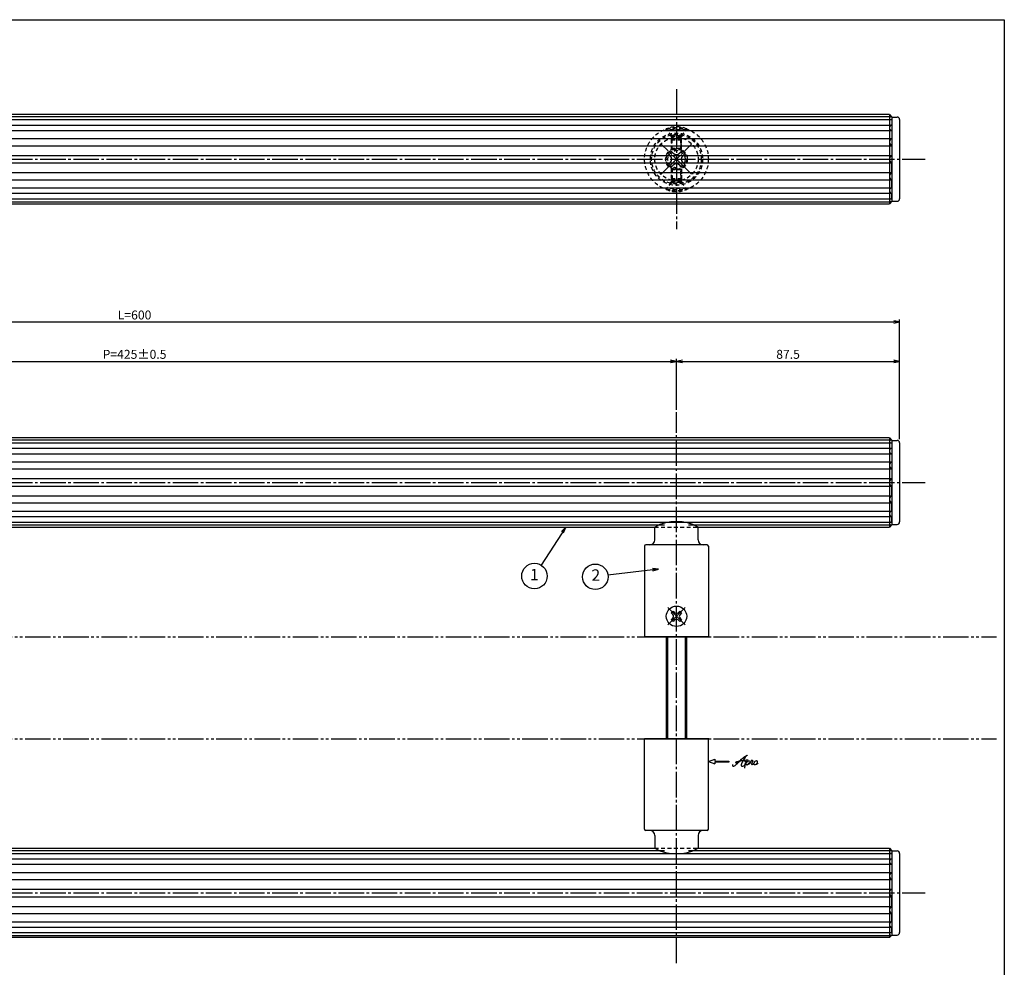
# Model space of a CAD drawing. Units: inches. Extents: x 212 to 1019, y 146 to 706.
# Drawn here: x 633 to 1019, y 334 to 706 of the extents above; entities that cross this region are included whole.
import ezdxf
from ezdxf.enums import TextEntityAlignment as Align

# ---------------------------------------------------------------- set-up
doc = ezdxf.new("R2010")
doc.units = ezdxf.units.IN
doc.header["$MEASUREMENT"] = 0
for name, pattern in [('CENS', [13, 10, -1, 1, -1]), ('HIDS', [2.5, 1.5, -1]), ('PHAS', [15, 10, -1, 1, -1, 1, -1])]:
    doc.linetypes.add(name, pattern=pattern)
for name, color, linetype in [('02-実線-1', 7, 'Continuous'), ('03-細線', 1, 'Continuous'), ('04-破線-1', 5, 'HIDS'), ('06-中心線', 1, 'CENS'), ('07-2点鎖線', 2, 'PHAS'), ('09-文字', 4, 'Continuous'), ('10-寸法', 3, 'Continuous'), ('11-ﾈｼﾞ関連', 7, 'Continuous'), ('12-企業ﾏｰｸ', 9, 'Continuous'), ('図枠', 7, 'Continuous')]:
    doc.layers.add(name, color=color, linetype=linetype)
doc.styles.add('STD', font='TXT.shx', dxfattribs={"bigfont": 'bigfont.shx'})
doc.dimstyles.new('1：1', dxfattribs={"dimtxt": 3.5, "dimasz": 2.3, "dimexe": 1, "dimexo": 1, "dimgap": 1, "dimtad": 3, "dimdsep": 46, "dimtxsty": 'STD', "dimblk1": 'ARRI', "dimblk2": 'ARRI', "dimsah": 1, "dimcen": 0, "dimclrd": 3, "dimclre": 3, "dimclrt": 4, "dimadec": 0, "dimazin": 0, "dimtfac": 0.7, "dimtmove": 0, "dimatfit": 0, "dimldrblk": 'ARRI', "dimfxl": 1, "dimtvp": 1, "dimtolj": 1, "dimtzin": 0, "dimarcsym": 0})

# ---------------------------------------------------------------- blocks, each defined once
blk = doc.blocks.new('ARRI')
at = {"color": 0, "linetype": 'ByBlock'}
for p, q in [((0, 0), (-1, 0.21)), ((-1, -0.21), (0, 0)), ((0, 0), (-1, 0))]:
    blk.add_line(p, q, dxfattribs=at)
blk = doc.blocks.new('*D71')
at = {"layer": '10-寸法', "color": 3, "lineweight": -2, "transparency": 16777216}
for p, q in [((377.66, 541.07), (377.66, 588.5)), ((379.96, 587.5), (975.36, 587.5)), ((977.66, 541.57), (977.66, 588.5))]:
    blk.add_line(p, q, dxfattribs=at)
at = {"layer": 'Defpoints', "color": 0, "transparency": 16777216}
for p in [(977.66, 587.5), (977.66, 540.57), (377.66, 540.07)]:
    blk.add_point(p, dxfattribs=at)
at = {"layer": '10-寸法', "color": 3, "lineweight": -2, "transparency": 16777216, "xscale": 2.3, "yscale": 2.3, "zscale": 2.3, "rotation": 180}
blk.add_blockref('ARRI', (377.66, 587.5), dxfattribs=at)
at = {"layer": '10-寸法', "color": 3, "lineweight": -2, "transparency": 16777216, "xscale": 2.3, "yscale": 2.3, "zscale": 2.3}
blk.add_blockref('ARRI', (977.66, 587.5), dxfattribs=at)
at = {"layer": '10-寸法', "color": 4, "transparency": 16777216, "insert": (677.66, 590.25), "char_height": 3.5, "attachment_point": 5, "style": 'STD'}
blk.add_mtext('\\A1;L=600', dxfattribs=at)
blk = doc.blocks.new('*D73')
at = {"layer": '10-寸法', "color": 3, "lineweight": -2, "transparency": 16777216}
for p, q in [((465.16, 553.07), (465.16, 573.07)), ((467.46, 572.07), (887.86, 572.07)), ((890.16, 553.07), (890.16, 573.07))]:
    blk.add_line(p, q, dxfattribs=at)
at = {"layer": 'Defpoints', "color": 0, "transparency": 16777216}
for p in [(890.16, 572.07), (465.16, 552.07), (890.16, 552.07)]:
    blk.add_point(p, dxfattribs=at)
at = {"layer": '10-寸法', "color": 3, "lineweight": -2, "transparency": 16777216, "xscale": 2.3, "yscale": 2.3, "zscale": 2.3, "rotation": 180}
blk.add_blockref('ARRI', (465.16, 572.07), dxfattribs=at)
at = {"layer": '10-寸法', "color": 3, "lineweight": -2, "transparency": 16777216, "xscale": 2.3, "yscale": 2.3, "zscale": 2.3}
blk.add_blockref('ARRI', (890.16, 572.07), dxfattribs=at)
at = {"layer": '10-寸法', "color": 4, "transparency": 16777216, "insert": (677.66, 574.82), "char_height": 3.5, "attachment_point": 5, "style": 'STD'}
blk.add_mtext('\\A1;P=425±0.5', dxfattribs=at)
blk = doc.blocks.new('*D74')
at = {"layer": '10-寸法', "color": 3, "lineweight": -2, "transparency": 16777216}
for p, q in [((890.16, 553.07), (890.16, 573.07)), ((892.46, 572.07), (975.36, 572.07)), ((977.66, 541.57), (977.66, 573.07))]:
    blk.add_line(p, q, dxfattribs=at)
at = {"layer": 'Defpoints', "color": 0, "transparency": 16777216}
for p in [(977.66, 572.07), (890.16, 552.07), (977.66, 540.57)]:
    blk.add_point(p, dxfattribs=at)
at = {"layer": '10-寸法', "color": 3, "lineweight": -2, "transparency": 16777216, "xscale": 2.3, "yscale": 2.3, "zscale": 2.3, "rotation": 180}
blk.add_blockref('ARRI', (890.16, 572.07), dxfattribs=at)
at = {"layer": '10-寸法', "color": 3, "lineweight": -2, "transparency": 16777216, "xscale": 2.3, "yscale": 2.3, "zscale": 2.3}
blk.add_blockref('ARRI', (977.66, 572.07), dxfattribs=at)
at = {"layer": '10-寸法', "color": 4, "transparency": 16777216, "insert": (933.91, 574.82), "char_height": 3.5, "attachment_point": 5, "style": 'STD'}
blk.add_mtext('\\A1;87.5', dxfattribs=at)
blk = doc.blocks.new('A$C4c27dc7f')
at = {"layer": '12-企業ﾏｰｸ'}
for points, knots in [([(-5.16, -1.05), (-5.16, -1.24), (-5.17, -1.5), (-5.02, -1.65), (-4.83, -1.82), (-4.58, -1.68), (-4.41, -1.57), (-4.03, -1.34), (-3.7, -1.04), (-3.39, -0.74), (-2.61, 0.03), (-1.86, 0.85), (-1.02, 1.56), (-0.61, 1.91), (-0.18, 2.23), (0.3, 2.47), (0.4, 2.52), (0.51, 2.57), (0.62, 2.61), (0.54, 2.58), (0.46, 2.49), (0.4, 2.44), (0.17, 2.25), (-0.03, 2.03), (-0.21, 1.8), (-0.84, 1.01), (-1.35, 0.14), (-1.67, -0.82), (-1.74, -1.04), (-1.82, -1.31), (-1.76, -1.54), (-1.69, -1.8), (-1.39, -1.82), (-1.17, -1.75), (-0.86, -1.66), (-0.6, -1.41), (-0.41, -1.15), (-0.14, -0.78), (0.12, -0.4), (0.35, 0), (0.43, 0.13), (0.51, 0.26), (0.57, 0.39), (0.43, 0.15), (0.3, -0.1), (0.17, -0.36), (-0.06, -0.82), (-0.29, -1.3), (-0.41, -1.81), (-0.46, -2.02), (-0.51, -2.24), (-0.48, -2.45)], [0, 0, 0, 0, 1, 1, 1, 2, 2, 2, 3, 3, 3, 4, 4, 4, 5, 5, 5, 6, 6, 6, 7, 7, 7, 8, 8, 8, 9, 9, 9, 10, 10, 10, 11, 11, 11, 12, 12, 12, 13, 13, 13, 14, 14, 14, 15, 15, 15, 16, 16, 16, 17, 17, 17, 17]), ([(-3.22, -0.56), (-3.38, -0.58), (-3.58, -0.58), (-3.73, -0.51), (-3.82, -0.47), (-3.87, -0.4), (-3.86, -0.31), (-3.84, -0.22), (-3.78, -0.13), (-3.7, -0.06), (-3.55, 0.07), (-3.34, 0.13), (-3.15, 0.19), (-2.92, 0.25), (-2.69, 0.31), (-2.46, 0.36), (-2.44, 0.37), (-2.42, 0.37), (-2.4, 0.38), (-2.33, 0.39), (-2.27, 0.41), (-2.2, 0.42), (-1.63, 0.53), (-1.05, 0.6), (-0.47, 0.66), (-0.22, 0.69), (0.02, 0.71), (0.26, 0.73), (0.5, 0.74), (0.72, 0.75), (0.97, 0.74)], [0, 0, 0, 0, 1, 1, 1, 2, 2, 2, 3, 3, 3, 4, 4, 4, 5, 5, 5, 6, 6, 6, 7, 7, 7, 8, 8, 8, 9, 9, 9, 10, 10, 10, 10]), ([(0.14, -0.42), (0.28, -0.18), (0.46, 0), (0.68, 0.18), (0.87, 0.33), (1.18, 0.55), (1.44, 0.47), (1.63, 0.41), (1.6, 0.19), (1.57, 0.04), (1.52, -0.19), (1.4, -0.4), (1.26, -0.58), (1.08, -0.83), (0.77, -1.12), (0.45, -1.17), (0.02, -1.23), (0, -0.74), (0.1, -0.5)], [0, 0, 0, 0, 1, 1, 1, 2, 2, 2, 3, 3, 3, 4, 4, 4, 5, 5, 5, 6, 6, 6, 6]), ([(0.28, -1.16), (0.39, -1.19), (0.51, -1.17), (0.62, -1.15), (0.76, -1.11), (0.9, -1.05), (1.04, -0.98), (1.23, -0.88), (1.42, -0.76), (1.58, -0.6), (1.74, -0.44), (1.88, -0.27), (2.01, -0.08), (2.13, 0.1), (2.26, 0.29), (2.35, 0.49), (2.39, 0.58), (2.41, 0.68), (2.43, 0.77), (2.43, 0.77), (2.4, 0.54), (2.55, 0.52), (2.63, 0.52), (2.76, 0.51), (2.81, 0.43), (2.84, 0.39), (2.83, 0.33), (2.81, 0.29), (2.63, -0.07), (2.38, -0.43), (2.32, -0.83), (2.3, -0.92), (2.28, -1.04), (2.34, -1.11), (2.4, -1.19), (2.53, -1.14), (2.6, -1.1), (2.77, -1), (2.91, -0.84), (3.04, -0.7), (3.2, -0.51), (3.33, -0.33), (3.43, -0.17)], [0, 0, 0, 0, 1, 1, 1, 2, 2, 2, 3, 3, 3, 4, 4, 4, 5, 5, 5, 6, 6, 6, 7, 7, 7, 8, 8, 8, 9, 9, 9, 10, 10, 10, 11, 11, 11, 12, 12, 12, 13, 13, 13, 14, 14, 14, 14]), ([(4.18, 0.46), (4.1, 0.45), (4.02, 0.43), (3.96, 0.39), (3.76, 0.29), (3.62, 0.11), (3.5, -0.06), (3.43, -0.16), (3.37, -0.27), (3.32, -0.38), (3.32, -0.38), (2.99, -1.07), (3.45, -1.19), (3.45, -1.19), (3.87, -1.34), (4.37, -0.61), (4.47, -0.47), (4.52, -0.3), (4.54, -0.13), (4.56, 0.03), (4.57, 0.23), (4.46, 0.36), (4.39, 0.44), (4.28, 0.47), (4.18, 0.46)], [0, 0, 0, 0, 1, 1, 1, 2, 2, 2, 3, 3, 3, 4, 4, 4, 5, 5, 5, 6, 6, 6, 7, 7, 7, 8, 8, 8, 8]), ([(4.3, -0.7), (4.22, -0.7), (4.2, -0.84), (4.28, -0.87), (4.37, -0.9), (4.46, -0.85), (4.52, -0.8), (4.67, -0.69), (4.78, -0.55), (4.84, -0.38)], [0, 0, 0, 0, 1, 1, 1, 2, 2, 2, 3, 3, 3, 3])]:
    blk.add_open_spline(points, degree=3, knots=knots, dxfattribs=at)
blk.add_point((-0.16, 0.08), dxfattribs=at)
blk = doc.blocks.new('A$Cb8ff6ca3')
at = {"layer": '12-企業ﾏｰｸ'}
for p, q in [((-2.24, -8.76), (0.26, -7.85)), ((-2.24, -8.76), (0.26, -9.67)), ((0.26, -7.85), (0.26, -8.51)), ((0.26, -8.51), (5.76, -8.51)), ((5.76, -9.01), (0.26, -9.01)), ((0.26, -9.01), (0.26, -9.67)), ((5.76, -8.51), (5.76, -9.01))]:
    blk.add_line(p, q, dxfattribs=at)
blk.add_point((-2.24, 0.24), dxfattribs=at)
at = {"layer": '10-寸法'}
blk.add_blockref('A$C4c27dc7f', (12.42, -8.83), dxfattribs=at)

msp = doc.modelspace()

# ---------------------------------------------------------------- linework, layer by layer
for p, q in [((974.657, 667.863), (974.657, 634.863)), ((974.657, 541.07), (974.657, 508.07)), ((974.657, 380.067), (974.657, 347.067))]:
    msp.add_line(p, q)
at = {"color": 1, "linetype": 'CENS'}
for p, q in [((893.551, 468.674), (886.763, 475.463)), ((886.763, 468.674), (893.551, 475.463))]:
    msp.add_line(p, q, dxfattribs=at)
at = {"layer": '02-実線-1'}
for p, q in [((973.657, 668.863), (381.657, 668.863)), ((973.657, 668.863), (974.657, 667.863)), ((973.657, 668.863), (973.657, 633.863)), ((974.657, 667.863), (976.657, 667.863)), ((974.657, 666.898), (974.657, 664.752)), ((977.657, 666.863), (977.657, 635.863)), ((974.657, 662.636), (974.657, 659.42)), ((974.657, 656.653), (974.657, 652.862)), ((974.657, 646.073), (974.657, 649.864)), ((974.657, 640.09), (974.657, 643.306)), ((974.657, 635.828), (974.657, 637.974)), ((381.657, 633.863), (973.657, 633.863)), ((974.657, 634.863), (973.657, 633.863)), ((974.657, 634.863), (976.657, 634.863)), ((973.657, 542.07), (381.657, 542.07)), ((973.657, 542.07), (974.657, 541.07)), ((973.657, 542.07), (973.657, 507.07)), ((974.657, 541.07), (976.657, 541.07)), ((974.657, 540.105), (974.657, 537.958)), ((977.657, 540.07), (977.657, 509.07)), ((974.657, 535.842), (974.657, 532.627)), ((974.657, 529.859), (974.657, 526.069)), ((974.657, 519.28), (974.657, 523.071)), ((974.657, 513.297), (974.657, 516.513)), ((974.657, 509.035), (974.657, 511.181)), ((472.157, 507.07), (883.157, 507.07)), ((881.657, 502.068), (881.657, 507.07)), ((897.157, 507.07), (973.657, 507.07)), ((898.657, 502.068), (898.657, 507.07)), ((974.657, 508.07), (973.657, 507.07)), ((974.657, 508.07), (976.657, 508.07)), ((877.657, 499.568), (877.657, 464.068)), ((902.157, 500.068), (878.157, 500.068)), ((902.657, 499.568), (902.657, 464.068)), ((877.657, 464.068), (902.657, 464.068)), ((902.657, 464.068), (877.657, 464.068)), ((902.657, 464.068), (877.657, 464.068)), ((877.657, 388.568), (877.657, 424.068)), ((877.657, 424.068), (902.657, 424.068)), ((902.657, 424.068), (877.657, 424.068)), ((902.657, 388.568), (902.657, 424.068)), ((902.157, 388.068), (878.157, 388.068)), ((881.657, 386.068), (881.657, 381.067)), ((898.657, 386.068), (898.657, 381.067)), ((472.157, 381.067), (883.157, 381.067)), ((897.157, 381.067), (973.657, 381.067)), ((973.657, 381.067), (974.657, 380.067)), ((973.657, 381.067), (973.657, 346.067)), ((974.657, 380.067), (976.657, 380.067)), ((974.657, 379.102), (974.657, 376.956)), ((977.657, 379.067), (977.657, 348.067)), ((974.657, 374.84), (974.657, 371.624)), ((974.657, 368.857), (974.657, 365.066)), ((974.657, 358.278), (974.657, 362.068)), ((974.657, 352.295), (974.657, 355.51)), ((974.657, 348.032), (974.657, 350.179)), ((973.657, 346.067), (381.657, 346.067)), ((974.657, 347.067), (973.657, 346.067)), ((974.657, 347.067), (976.657, 347.067))]:
    msp.add_line(p, q, dxfattribs=at)
for centre, radius, start, end in [((974.403, 667.306), 0.746, 95.11335, 176.9901), ((974.715, 663.694), 1.06, 93.17362, 266.82638), ((974.037, 667.438), 0.39, 193.63886, 239.17209), ((974.579, 668.33), 1.434, 238.63409, 266.90172), ((976.657, 666.863), 1, 0, 90), ((975.112, 658.036), 1.457, 108.22121, 251.77879), ((975.28, 651.363), 1.623, 112.57862, 247.42138), ((975.28, 651.363), 1.623, 112.57862, 247.42138), ((975.112, 644.69), 1.457, 108.22121, 251.77879), ((974.715, 639.032), 1.06, 93.17362, 266.82638), ((974.037, 635.288), 0.39, 120.82791, 166.36114), ((974.403, 635.42), 0.746, 183.0099, 264.88665), ((974.579, 634.396), 1.434, 93.09828, 121.36591), ((976.657, 635.863), 1, 270, 360), ((974.403, 540.513), 0.746, 95.11335, 176.9901), ((974.037, 540.644), 0.39, 193.63886, 239.17209), ((976.657, 540.07), 1, 0, 90), ((974.715, 536.9), 1.06, 93.17362, 266.82638), ((974.579, 541.537), 1.434, 238.63409, 266.90172), ((975.112, 531.243), 1.457, 108.22121, 251.77879), ((975.28, 524.57), 1.623, 112.57862, 247.42138), ((975.28, 524.57), 1.623, 112.57862, 247.42138), ((975.112, 517.896), 1.457, 108.22121, 251.77879), ((974.715, 512.239), 1.06, 93.17362, 266.82638), ((890.157, 491.762), 17.51, 60.95835, 119.04165), ((974.037, 508.495), 0.39, 120.82791, 166.36114), ((974.403, 508.626), 0.746, 183.0099, 264.88665), ((974.579, 507.602), 1.434, 93.09828, 121.36591), ((976.657, 509.07), 1, 270, 360), ((879.657, 502.068), 2, 270, 0), ((900.657, 502.068), 2, 180, 270), ((878.157, 499.568), 0.5, 90, 180), ((902.157, 499.568), 0.5, 0, 90), ((878.157, 388.568), 0.5, 180, 270), ((879.657, 386.068), 2, 360, 90), ((900.657, 386.068), 2, 90, 180), ((902.157, 388.568), 0.5, 270, 360), ((890.157, 396.375), 17.51, 240.95835, 299.04165), ((974.403, 379.511), 0.746, 95.11335, 176.9901), ((974.037, 379.642), 0.39, 193.63886, 239.17209), ((974.579, 380.535), 1.434, 238.63409, 266.90172), ((976.657, 379.067), 1, 0, 90), ((974.715, 375.898), 1.06, 93.17362, 266.82638), ((975.112, 370.24), 1.457, 108.22121, 251.77879), ((975.28, 363.567), 1.623, 112.57862, 247.42138), ((975.28, 363.567), 1.623, 112.57862, 247.42138), ((975.112, 356.894), 1.457, 108.22121, 251.77879), ((974.715, 351.237), 1.06, 93.17362, 266.82638), ((974.037, 347.493), 0.39, 120.82791, 166.36114), ((974.403, 347.624), 0.746, 183.0099, 264.88665), ((974.579, 346.6), 1.434, 93.09828, 121.36591), ((976.657, 348.067), 1, 270, 360)]:
    msp.add_arc(centre, radius, start, end, dxfattribs=at)
at = {"layer": '03-細線', "color": 1, "linetype": 'Continuous'}
for p, q in [((380.843, 668.05), (974.47, 668.05)), ((380.657, 666.898), (974.657, 666.898)), ((380.657, 664.752), (974.657, 664.752)), ((380.657, 662.636), (974.657, 662.636)), ((380.657, 659.42), (974.657, 659.42)), ((380.657, 656.653), (974.657, 656.653)), ((380.657, 652.862), (974.657, 652.862)), ((380.657, 649.864), (974.657, 649.864)), ((380.657, 649.864), (974.657, 649.864)), ((380.657, 646.073), (974.657, 646.073)), ((380.657, 643.306), (974.657, 643.306)), ((380.657, 640.09), (974.657, 640.09)), ((380.657, 637.974), (974.657, 637.974)), ((380.657, 635.828), (974.657, 635.828)), ((380.843, 634.676), (974.47, 634.676)), ((380.843, 541.256), (974.47, 541.256)), ((380.657, 540.105), (974.657, 540.105)), ((380.657, 537.958), (974.657, 537.958)), ((380.657, 535.842), (974.657, 535.842)), ((380.657, 532.627), (974.657, 532.627)), ((380.657, 529.859), (974.657, 529.859)), ((380.657, 526.069), (974.657, 526.069)), ((380.657, 523.071), (974.657, 523.071)), ((380.657, 523.071), (974.657, 523.071)), ((380.657, 519.28), (974.657, 519.28)), ((380.657, 516.513), (974.657, 516.513)), ((380.657, 513.297), (974.657, 513.297)), ((380.657, 511.181), (974.657, 511.181)), ((465.157, 509.035), (890.157, 509.035)), ((469.871, 507.883), (885.442, 507.883)), ((890.157, 509.035), (974.657, 509.035)), ((894.871, 507.883), (974.47, 507.883)), ((465.157, 379.102), (890.157, 379.102)), ((469.871, 380.254), (885.442, 380.254)), ((890.157, 379.102), (974.657, 379.102)), ((894.871, 380.254), (974.47, 380.254)), ((380.657, 376.956), (974.657, 376.956)), ((380.657, 374.84), (974.657, 374.84)), ((380.657, 371.624), (974.657, 371.624)), ((380.657, 368.857), (974.657, 368.857)), ((380.657, 365.066), (974.657, 365.066)), ((380.657, 365.066), (974.657, 365.066)), ((380.657, 362.068), (974.657, 362.068)), ((380.657, 358.278), (974.657, 358.278)), ((380.657, 355.51), (974.657, 355.51)), ((380.657, 352.295), (974.657, 352.295)), ((380.657, 350.179), (974.657, 350.179)), ((380.657, 348.032), (974.657, 348.032)), ((380.843, 346.88), (974.47, 346.88))]:
    msp.add_line(p, q, dxfattribs=at)
at = {"layer": '04-破線-1'}
for p, q in [((881.657, 507.07), (898.657, 507.07)), ((881.657, 381.067), (898.657, 381.067))]:
    msp.add_line(p, q, dxfattribs=at)
for radius in [12.5, 10.25, 9.75, 8.5, 4.25]:
    msp.add_circle((890.157, 651.363), radius, dxfattribs=at)
at = {"layer": '06-中心線'}
for p, q in [((890.157, 678.863), (890.157, 623.863)), ((367.657, 651.363), (987.657, 651.363)), ((890.157, 336.067), (890.157, 552.07)), ((367.657, 524.57), (987.657, 524.57)), ((367.657, 363.567), (987.657, 363.567))]:
    msp.add_line(p, q, dxfattribs=at)
at = {"layer": '06-中心線', "color": 1, "linetype": 'CENS'}
for p, q in [((896.096, 645.423), (884.217, 657.303)), ((884.217, 645.423), (896.096, 657.303))]:
    msp.add_line(p, q, dxfattribs=at)
at = {"layer": '07-2点鎖線'}
for p, q in [((214.71, 464.068), (1015.71, 464.068)), ((214.71, 424.068), (1015.71, 424.068))]:
    msp.add_line(p, q, dxfattribs=at)
at = {"layer": '09-文字', "color": 3}
for centre in [(834.461, 487.849), (858.322, 487.572)]:
    msp.add_circle(centre, 5, dxfattribs=at)
at = {"layer": '11-ﾈｼﾞ関連', "color": 5, "linetype": 'HIDS'}
for p, q in [((886.157, 662.906), (886.157, 663.206)), ((886.157, 663.206), (894.157, 663.206)), ((888.39, 660.673), (886.157, 662.906)), ((894.157, 662.906), (886.157, 662.906)), ((888.157, 660.129), (887.533, 660.753)), ((892.781, 660.753), (887.533, 660.753)), ((888.157, 658.99), (888.507, 660.39)), ((891.843, 660.556), (888.471, 660.556)), ((888.507, 655.206), (888.507, 660.39)), ((892.157, 658.99), (891.807, 660.39)), ((891.807, 655.206), (891.807, 660.39)), ((891.924, 660.673), (894.157, 662.906)), ((892.157, 660.129), (892.781, 660.753)), ((894.157, 663.206), (894.157, 662.906)), ((888.157, 655.113), (888.157, 660.129)), ((892.157, 660.129), (888.157, 660.129)), ((888.157, 658.99), (888.157, 655.556)), ((888.157, 658.99), (892.157, 658.99)), ((888.507, 655.28), (888.507, 660.129)), ((891.807, 660.129), (891.807, 655.28)), ((892.157, 655.113), (892.157, 660.129)), ((892.157, 655.556), (892.157, 658.99)), ((888.157, 655.556), (888.507, 655.206)), ((892.157, 655.556), (888.157, 655.556)), ((888.507, 655.206), (891.807, 655.206)), ((891.807, 655.206), (892.157, 655.556)), ((888.157, 647.613), (888.157, 642.597)), ((888.157, 647.17), (888.507, 647.52)), ((888.157, 643.736), (888.157, 647.17)), ((892.157, 647.17), (888.157, 647.17)), ((888.507, 647.52), (888.507, 642.336)), ((888.507, 647.52), (891.807, 647.52)), ((888.507, 647.446), (888.507, 642.597)), ((891.807, 647.52), (891.807, 642.336)), ((891.807, 647.52), (892.157, 647.17)), ((891.807, 642.597), (891.807, 647.446)), ((892.157, 647.613), (892.157, 642.597)), ((892.157, 647.17), (892.157, 643.736)), ((888.39, 642.053), (886.157, 639.82)), ((888.157, 642.597), (887.533, 641.973)), ((892.781, 641.973), (887.533, 641.973)), ((888.157, 643.736), (888.507, 642.336)), ((888.157, 643.736), (892.157, 643.736)), ((892.157, 642.597), (888.157, 642.597)), ((891.843, 642.17), (888.471, 642.17)), ((892.157, 643.736), (891.807, 642.336)), ((891.924, 642.053), (894.157, 639.82)), ((892.157, 642.597), (892.781, 641.973)), ((886.157, 639.82), (886.157, 639.52)), ((894.157, 639.82), (886.157, 639.82)), ((886.157, 639.52), (894.157, 639.52)), ((894.157, 639.52), (894.157, 639.82))]:
    msp.add_line(p, q, dxfattribs=at)
at = {"layer": '11-ﾈｼﾞ関連', "color": 5, "linetype": 'Continuous'}
for p, q in [((886.833, 653.555), (887.965, 654.686)), ((887.788, 652.6), (886.833, 653.555)), ((887.965, 654.686), (888.919, 653.732)), ((891.394, 653.732), (892.349, 654.686)), ((892.349, 654.686), (893.48, 653.555)), ((893.48, 653.555), (892.525, 652.6)), ((886.833, 649.171), (887.788, 650.126)), ((887.965, 648.04), (886.833, 649.171)), ((888.919, 648.994), (887.965, 648.04)), ((892.349, 648.04), (891.394, 648.994)), ((893.48, 649.171), (892.349, 648.04)), ((892.525, 650.126), (893.48, 649.171))]:
    msp.add_line(p, q, dxfattribs=at)
at = {"layer": '11-ﾈｼﾞ関連', "color": 7, "linetype": 'Continuous'}
for p, q in [((888.141, 473.377), (888.849, 474.084)), ((888.742, 472.776), (888.141, 473.377)), ((888.141, 470.76), (888.742, 471.361)), ((888.849, 474.084), (889.45, 473.483)), ((890.864, 473.483), (891.465, 474.084)), ((891.465, 474.084), (892.172, 473.377)), ((892.172, 473.377), (891.571, 472.776)), ((891.571, 471.361), (892.172, 470.76)), ((888.849, 470.053), (888.141, 470.76)), ((889.45, 470.654), (888.849, 470.053)), ((891.465, 470.053), (890.864, 470.654)), ((892.172, 470.76), (891.465, 470.053)), ((886.157, 464.068), (886.157, 424.068)), ((894.157, 424.068), (894.157, 464.068))]:
    msp.add_line(p, q, dxfattribs=at)
at = {"layer": '11-ﾈｼﾞ関連', "color": 1, "linetype": 'Continuous'}
for p, q in [((886.782, 424.068), (886.782, 464.068)), ((893.532, 464.068), (893.532, 424.068))]:
    msp.add_line(p, q, dxfattribs=at)
at = {"layer": '11-ﾈｼﾞ関連', "color": 5, "linetype": 'HIDS'}
for radius in [4, 3.375]:
    msp.add_circle((890.157, 651.363), radius, dxfattribs=at)
at = {"layer": '11-ﾈｼﾞ関連', "color": 7, "linetype": 'Continuous'}
msp.add_circle((890.157, 472.068), 4, dxfattribs=at)
at = {"layer": '11-ﾈｼﾞ関連', "color": 5, "linetype": 'HIDS'}
for centre, radius, start, end in [((890.157, 654.767), 9.339, 64.63923, 115.36077), ((888.107, 660.39), 0.4, 0, 45), ((892.207, 660.39), 0.4, 135, 180), ((888.107, 642.336), 0.4, 315, 0), ((892.207, 642.336), 0.4, 180, 225), ((890.157, 647.959), 9.339, 244.63923, 295.36077)]:
    msp.add_arc(centre, radius, start, end, dxfattribs=at)
at = {"layer": '11-ﾈｼﾞ関連', "color": 5, "linetype": 'Continuous'}
for centre, start, end in [((886.55, 651.363), 315, 45), ((890.157, 654.969), 225, 315), ((893.763, 651.363), 135, 225), ((890.157, 647.757), 45, 135)]:
    msp.add_arc(centre, 1.75, start, end, dxfattribs=at)
at = {"layer": '11-ﾈｼﾞ関連', "color": 7, "linetype": 'Continuous'}
for centre, start, end in [((888.035, 472.068), 315, 45), ((890.157, 474.19), 225, 315), ((892.278, 472.068), 135, 225), ((890.157, 469.947), 45, 135)]:
    msp.add_arc(centre, 1, start, end, dxfattribs=at)
at = {"layer": '図枠'}
msp.add_lwpolyline([(211.71, 706.068), (1018.71, 706.068), (1018.71, 146.068), (211.71, 146.068)], close=True, dxfattribs=at)

# ---------------------------------------------------------------- block references
at = {"layer": '12-企業ﾏｰｸ'}
msp.add_blockref('A$Cb8ff6ca3', (904.897, 423.827), dxfattribs=at)

# ---------------------------------------------------------------- texts
at = {"layer": '09-文字', "color": 4, "style": 'STD'}
for s, p in [('1', (834.461, 487.849)), ('2', (858.545, 487.654))]:
    msp.add_text(s, height=4.5, dxfattribs=at).set_placement(p, align=Align.MIDDLE)

# ---------------------------------------------------------------- dimensions: what is measured, and where the dimension line sits
at = {"layer": '10-寸法'}
dim = msp.add_linear_dim(base=(977.657, 587.498), p1=(377.657, 540.07), p2=(977.657, 540.57), text='L=<>', dimstyle='1：1', dxfattribs=at)
dim.commit()
dim.dimension.update_dxf_attribs({"geometry": '*D71', "text_midpoint": (677.657, 590.248)})
dim = msp.add_linear_dim(base=(890.157, 572.071), p1=(465.157, 552.071), p2=(890.157, 552.071), text='P=<>±0.5', dimstyle='1：1', dxfattribs=at)
dim.commit()
dim.dimension.update_dxf_attribs({"geometry": '*D73', "text_midpoint": (677.657, 572.071), "dimtype": 160})
dim = msp.add_linear_dim(base=(977.657, 572.071), p1=(890.157, 552.071), p2=(977.657, 540.57), dimstyle='1：1', dxfattribs=at)
dim.commit()
dim.dimension.update_dxf_attribs({"geometry": '*D74', "text_midpoint": (933.907, 574.821)})

# ---------------------------------------------------------------- leaders
at = {"layer": '09-文字', "color": 3}
for points in [[(846.746, 507.07), (837.154, 492.062)], [(883.155, 490.621), (863.285, 488.181)]]:
    msp.add_leader(points, dimstyle='1：1', dxfattribs=at)

doc.saveas('drawing.dxf')
